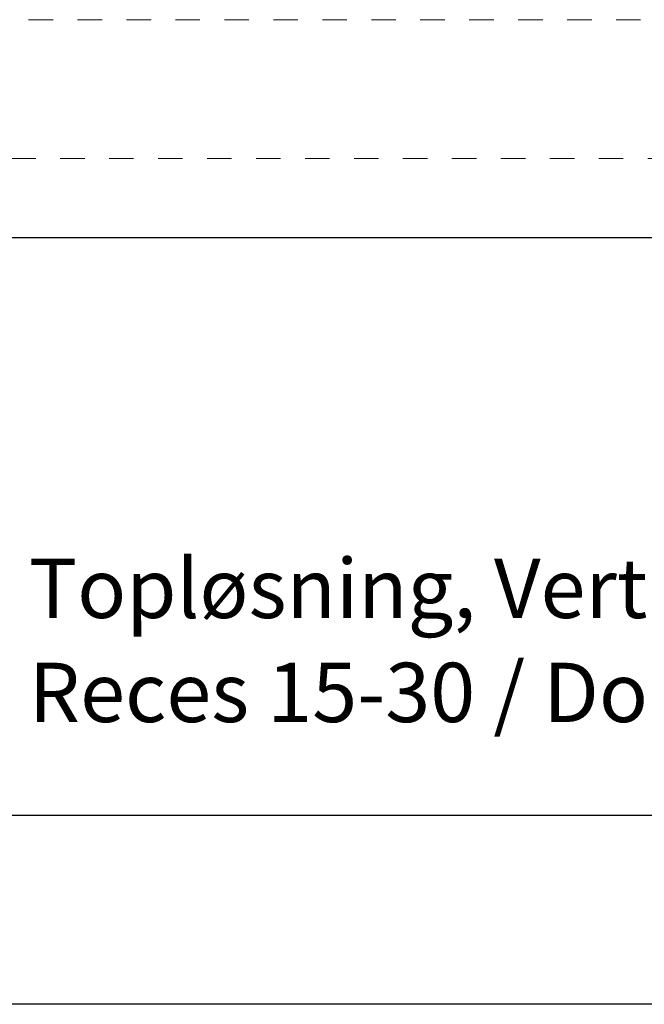
# Model space of a CAD drawing. Units: millimetres. Extents: x -152 to 245, y -152 to 151.
# Drawn here: x 111 to 138, y -142 to -99 of the extents above; entities that cross this region are included whole.
import ezdxf
from ezdxf.enums import TextEntityAlignment as Align

# ---------------------------------------------------------------- set-up
doc = ezdxf.new("R2010")
doc.units = ezdxf.units.MM
doc.header["$LTSCALE"] = 5.08
doc.linetypes.add('STYLE_01', pattern=[0.4166412353515625, 0.208282470703125, -0.2083587646484375])
doc.layers.add('None', color=7, linetype='Continuous', lineweight=5)
doc.styles.add('Verdana', font='Verdana')
doc.styles.add('Verdana (bold)', font='Verdana')

# ---------------------------------------------------------------- blocks, each defined once
blk = doc.blocks.new('B1')
at = {"layer": 'None', "color": 7, "linetype": 'STYLE_01', "lineweight": 9}
blk.add_lwpolyline([(-183.93, 42.56999999999999), (-1.600099999999998, 42.56999999999999), (-1.600099999999998, 36.56999999999999), (-183.93, 36.56999999999999)], dxfattribs=at)
at = {"layer": 'None', "color": 7, "style": 'Verdana'}
for tag, p in [('Remarks', (-153.85, 45.94821289062499)), ('Modifications', (-153.85, 40.08934586047415))]:
    blk.add_attdef(tag, text='', height=2.568212890625, dxfattribs=at).set_placement(p, align=Align.TOP_LEFT)
at = {"layer": 'None', "color": 7, "style": 'Verdana (bold)'}
for height, p in [(2.568212890625, (-1.800000000000011, 40.44821289062499)), (3.07989111328125, (-1.3, 39.75659111328125))]:
    blk.add_attdef('Vers.', text='', height=height, dxfattribs=at).set_placement(p, align=Align.TOP_RIGHT)
at = {"color": 7, "linetype": 'Continuous', "lineweight": 25}
blk.add_wipeout([(-184.86, 33.16), (0, 33.16), (0, 0), (-184.86, 0)], dxfattribs=at).dxf.layer = 'None'
at = {"layer": 'None', "color": 7, "linetype": 'Continuous', "lineweight": 25}
blk.add_lwpolyline([(-184.86, 33.16), (0, 33.16), (0, 0), (-184.86, 0)], close=True, dxfattribs=at)
at = {"layer": 'None', "color": 7, "style": 'Verdana (bold)'}
blk.add_attdef('Draw._no.', text='', height=3.59404296875, dxfattribs=at).set_placement((-19.87271889114394, 29.68354296875), align=Align.TOP_CENTER)
at = {"layer": 'None', "color": 7}
for tag, height, style, p in [('Case_no.', 3.07989111328125, 'Verdana (bold)', (-2.486757576753075, 20.58609111328125)), ('Rev._date', 2.053276909722222, 'Verdana', (-3.125437782287888, 11.48359846572879))]:
    blk.add_attdef(tag, text='', height=height, dxfattribs=dict(at, style=style)).set_placement(p, align=Align.TOP_RIGHT)
at = {"layer": 'None', "color": 7, "style": 'Verdana'}
for tag, height, p in [('Scale', 2.568212890625, (-46.21680619239095, 19.96821289062501)), ('Date', 2.053276909722222, (-50.98271889114394, 11.1710546875))]:
    blk.add_attdef(tag, text='', height=height, dxfattribs=at).set_placement(p, align=Align.TOP_LEFT)
at = {"color": 7, "linetype": 'Continuous', "lineweight": 25}
blk.add_wipeout([(-147.68, 33.16), (-56.80000000000004, 33.16), (-56.80000000000004, 8.159999999999997), (-147.68, 8.159999999999997)], dxfattribs=at).dxf.layer = 'None'
at = {"layer": 'None', "color": 7, "linetype": 'Continuous', "lineweight": 25}
blk.add_lwpolyline([(-147.68, 33.16), (-56.80000000000001, 33.16), (-56.80000000000001, 8.159999999999997), (-147.68, 8.159999999999997)], close=True, dxfattribs=at)
at = {"layer": 'None', "color": 7, "style": 'Verdana'}
for tag, height, p in [('Case', 3.077490234375, (-133.13, 26.28002327029867)), ('Subject', 2.566596137152778, (-133.13, 19.26761791326051)), ('Subject_B', 2.566596137152778, (-133.13, 14.76761791326051))]:
    blk.add_attdef(tag, text='', height=height, dxfattribs=at).set_placement(p, align=Align.TOP_LEFT)

msp = doc.modelspace()

# ---------------------------------------------------------------- block references
at = {"layer": 'None', "color": 7}
ref = msp.add_blockref('B1', (244.6754, -142), dxfattribs=at)
ref.add_attrib('Subject', 'Topløsning, Vertikal snit, Flexica', dxfattribs={"color": 7, "height": 2.566596137152778, "style": 'Verdana'}).set_placement((111.5454, -122.7323820867395), align=Align.TOP_LEFT)
ref.add_attrib('Subject_B', 'Reces 15-30 / Dobbeltflig / Dørkarm, stål', dxfattribs={"color": 7, "height": 2.566596137152778, "style": 'Verdana'}).set_placement((111.5454, -127.2323820867395), align=Align.TOP_LEFT)

doc.saveas('drawing.dxf')
